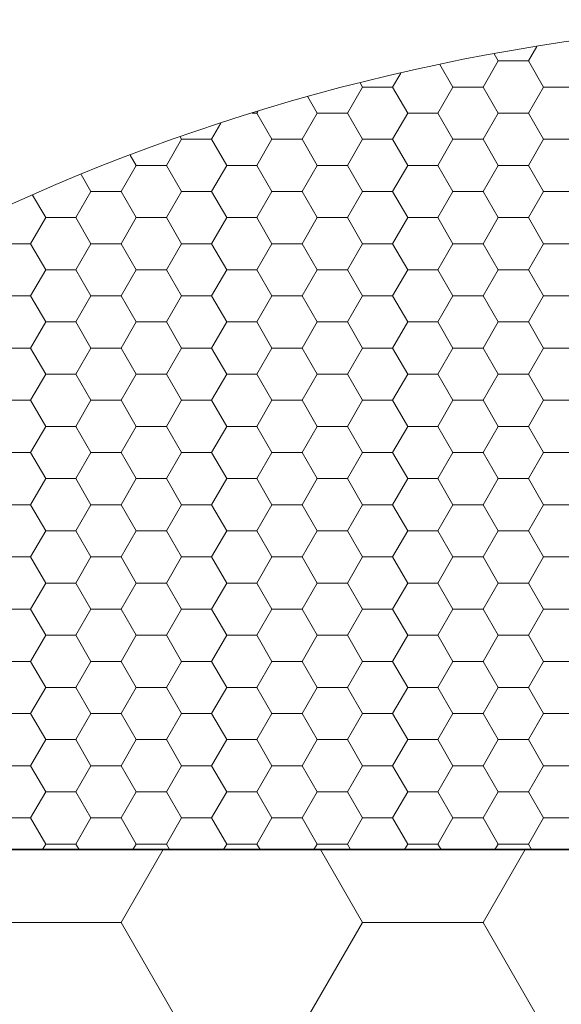
# Model space of a CAD drawing. Units: millimetres. Extents: x 10 to 588, y 3 to 417.
# Drawn here: x 286 to 300, y 116 to 142 of the extents above; entities that cross this region are included whole.
import ezdxf

# ---------------------------------------------------------------- set-up
doc = ezdxf.new("R2010")
doc.units = ezdxf.units.MM

# ---------------------------------------------------------------- blocks, each defined once
blk = doc.blocks.new('SW_HATCH_5')
at = {"color": 0, "linetype": 'Continuous', "lineweight": 0}
for p, q in [((-5.159, 50.181), (-4.939, 50.563)), ((-5.953, 50.181), (-6.062, 50.369)), ((-7.144, 49.493), (-7.487, 50.088)), ((-6.35, 49.493), (-5.953, 50.181)), ((-5.953, 50.181), (-5.159, 50.181)), ((-4.763, 49.493), (-5.159, 50.181)), ((-8.731, 49.493), (-8.519, 49.861)), ((-9.525, 49.493), (-9.588, 49.602)), ((-9.922, 48.806), (-9.525, 49.493)), ((-9.525, 49.493), (-8.731, 49.493)), ((-8.334, 48.806), (-8.731, 49.493)), ((-7.541, 48.806), (-7.144, 49.493)), ((-7.144, 49.493), (-6.35, 49.493)), ((-5.953, 48.806), (-6.35, 49.493)), ((-5.159, 48.806), (-4.763, 49.493)), ((-4.763, 49.493), (-3.969, 49.493)), ((-10.716, 48.806), (-10.964, 49.236)), ((-12.423, 48.806), (-12.303, 48.806)), ((-12.303, 48.806), (-12.277, 48.851)), ((-11.906, 48.119), (-12.303, 48.806)), ((-11.113, 48.119), (-10.716, 48.806)), ((-10.716, 48.806), (-9.922, 48.806)), ((-9.525, 48.119), (-9.922, 48.806)), ((-8.731, 48.119), (-8.334, 48.806)), ((-8.334, 48.806), (-7.541, 48.806)), ((-7.144, 48.119), (-7.541, 48.806)), ((-6.35, 48.119), (-5.953, 48.806)), ((-5.953, 48.806), (-5.159, 48.806)), ((-4.763, 48.119), (-5.159, 48.806)), ((-13.494, 48.119), (-13.249, 48.543)), ((-14.684, 47.431), (-14.288, 48.119)), ((-14.288, 48.119), (-14.322, 48.179)), ((-14.288, 48.119), (-13.494, 48.119)), ((-13.097, 47.431), (-13.494, 48.119)), ((-12.303, 47.431), (-11.906, 48.119)), ((-11.906, 48.119), (-11.113, 48.119)), ((-10.716, 47.431), (-11.113, 48.119)), ((-9.922, 47.431), (-9.525, 48.119)), ((-9.525, 48.119), (-8.731, 48.119)), ((-8.334, 47.431), (-8.731, 48.119)), ((-7.541, 47.431), (-7.144, 48.119)), ((-7.144, 48.119), (-6.35, 48.119)), ((-5.953, 47.431), (-6.35, 48.119)), ((-5.159, 47.431), (-4.763, 48.119)), ((-4.763, 48.119), (-3.969, 48.119)), ((-15.478, 47.431), (-15.634, 47.7)), ((-16.669, 46.744), (-16.927, 47.191)), ((-15.875, 46.744), (-15.478, 47.431)), ((-15.478, 47.431), (-14.684, 47.431)), ((-14.288, 46.744), (-14.684, 47.431)), ((-13.494, 46.744), (-13.097, 47.431)), ((-13.097, 47.431), (-12.303, 47.431)), ((-11.906, 46.744), (-12.303, 47.431)), ((-11.113, 46.744), (-10.716, 47.431)), ((-10.716, 47.431), (-9.922, 47.431)), ((-9.525, 46.744), (-9.922, 47.431)), ((-8.731, 46.744), (-8.334, 47.431)), ((-8.334, 47.431), (-7.541, 47.431)), ((-7.144, 46.744), (-7.541, 47.431)), ((-6.35, 46.744), (-5.953, 47.431)), ((-5.953, 47.431), (-5.159, 47.431)), ((-4.763, 46.744), (-5.159, 47.431)), ((-17.066, 46.056), (-16.669, 46.744)), ((-16.669, 46.744), (-15.875, 46.744)), ((-15.478, 46.056), (-15.875, 46.744)), ((-14.684, 46.056), (-14.288, 46.744)), ((-14.288, 46.744), (-13.494, 46.744)), ((-13.097, 46.056), (-13.494, 46.744)), ((-12.303, 46.056), (-11.906, 46.744)), ((-11.906, 46.744), (-11.113, 46.744)), ((-10.716, 46.056), (-11.113, 46.744)), ((-9.922, 46.056), (-9.525, 46.744)), ((-9.525, 46.744), (-8.731, 46.744)), ((-8.334, 46.056), (-8.731, 46.744)), ((-7.541, 46.056), (-7.144, 46.744)), ((-7.144, 46.744), (-6.35, 46.744)), ((-5.953, 46.056), (-6.35, 46.744)), ((-5.159, 46.056), (-4.763, 46.744)), ((-4.763, 46.744), (-3.969, 46.744)), ((-17.859, 46.056), (-18.203, 46.651)), ((-18.256, 45.369), (-17.859, 46.056)), ((-17.859, 46.056), (-17.066, 46.056)), ((-16.669, 45.369), (-17.066, 46.056)), ((-15.875, 45.369), (-15.478, 46.056)), ((-15.478, 46.056), (-14.684, 46.056)), ((-14.288, 45.369), (-14.684, 46.056)), ((-13.494, 45.369), (-13.097, 46.056)), ((-13.097, 46.056), (-12.303, 46.056)), ((-11.906, 45.369), (-12.303, 46.056)), ((-11.113, 45.369), (-10.716, 46.056)), ((-10.716, 46.056), (-9.922, 46.056)), ((-9.525, 45.369), (-9.922, 46.056)), ((-8.731, 45.369), (-8.334, 46.056)), ((-8.334, 46.056), (-7.541, 46.056)), ((-7.144, 45.369), (-7.541, 46.056)), ((-6.35, 45.369), (-5.953, 46.056)), ((-5.953, 46.056), (-5.159, 46.056)), ((-4.763, 45.369), (-5.159, 46.056)), ((-19.05, 45.369), (-18.256, 45.369)), ((-17.859, 44.682), (-18.256, 45.369)), ((-17.066, 44.682), (-16.669, 45.369)), ((-16.669, 45.369), (-15.875, 45.369)), ((-15.478, 44.682), (-15.875, 45.369)), ((-14.684, 44.682), (-14.288, 45.369)), ((-14.288, 45.369), (-13.494, 45.369)), ((-13.097, 44.682), (-13.494, 45.369)), ((-12.303, 44.682), (-11.906, 45.369)), ((-11.906, 45.369), (-11.113, 45.369)), ((-10.716, 44.682), (-11.113, 45.369)), ((-9.922, 44.682), (-9.525, 45.369)), ((-9.525, 45.369), (-8.731, 45.369)), ((-8.334, 44.682), (-8.731, 45.369)), ((-7.541, 44.682), (-7.144, 45.369)), ((-7.144, 45.369), (-6.35, 45.369)), ((-5.953, 44.682), (-6.35, 45.369)), ((-5.159, 44.682), (-4.763, 45.369)), ((-4.763, 45.369), (-3.969, 45.369)), ((-18.256, 43.994), (-17.859, 44.682)), ((-17.859, 44.682), (-17.066, 44.682)), ((-16.669, 43.994), (-17.066, 44.682)), ((-15.875, 43.994), (-15.478, 44.682)), ((-15.478, 44.682), (-14.684, 44.682)), ((-14.288, 43.994), (-14.684, 44.682)), ((-13.494, 43.994), (-13.097, 44.682)), ((-13.097, 44.682), (-12.303, 44.682)), ((-11.906, 43.994), (-12.303, 44.682)), ((-11.113, 43.994), (-10.716, 44.682)), ((-10.716, 44.682), (-9.922, 44.682)), ((-9.525, 43.994), (-9.922, 44.682)), ((-8.731, 43.994), (-8.334, 44.682)), ((-8.334, 44.682), (-7.541, 44.682)), ((-7.144, 43.994), (-7.541, 44.682)), ((-6.35, 43.994), (-5.953, 44.682)), ((-5.953, 44.682), (-5.159, 44.682)), ((-4.763, 43.994), (-5.159, 44.682)), ((-19.05, 43.994), (-18.256, 43.994)), ((-17.859, 43.307), (-18.256, 43.994)), ((-17.066, 43.307), (-16.669, 43.994)), ((-16.669, 43.994), (-15.875, 43.994)), ((-15.478, 43.307), (-15.875, 43.994)), ((-14.684, 43.307), (-14.288, 43.994)), ((-14.288, 43.994), (-13.494, 43.994)), ((-13.097, 43.307), (-13.494, 43.994)), ((-12.303, 43.307), (-11.906, 43.994)), ((-11.906, 43.994), (-11.113, 43.994)), ((-10.716, 43.307), (-11.113, 43.994)), ((-9.922, 43.307), (-9.525, 43.994)), ((-9.525, 43.994), (-8.731, 43.994)), ((-8.334, 43.307), (-8.731, 43.994)), ((-7.541, 43.307), (-7.144, 43.994)), ((-7.144, 43.994), (-6.35, 43.994)), ((-5.953, 43.307), (-6.35, 43.994)), ((-5.159, 43.307), (-4.763, 43.994)), ((-4.763, 43.994), (-3.969, 43.994)), ((-18.256, 42.619), (-17.859, 43.307)), ((-17.859, 43.307), (-17.066, 43.307)), ((-16.669, 42.619), (-17.066, 43.307)), ((-15.875, 42.619), (-15.478, 43.307)), ((-15.478, 43.307), (-14.684, 43.307)), ((-14.288, 42.619), (-14.684, 43.307)), ((-13.494, 42.619), (-13.097, 43.307)), ((-13.097, 43.307), (-12.303, 43.307)), ((-11.906, 42.619), (-12.303, 43.307)), ((-11.113, 42.619), (-10.716, 43.307)), ((-10.716, 43.307), (-9.922, 43.307)), ((-9.525, 42.619), (-9.922, 43.307)), ((-8.731, 42.619), (-8.334, 43.307)), ((-8.334, 43.307), (-7.541, 43.307)), ((-7.144, 42.619), (-7.541, 43.307)), ((-6.35, 42.619), (-5.953, 43.307)), ((-5.953, 43.307), (-5.159, 43.307)), ((-4.763, 42.619), (-5.159, 43.307)), ((-19.05, 42.619), (-18.256, 42.619)), ((-17.859, 41.932), (-18.256, 42.619)), ((-17.066, 41.932), (-16.669, 42.619)), ((-16.669, 42.619), (-15.875, 42.619)), ((-15.478, 41.932), (-15.875, 42.619)), ((-14.684, 41.932), (-14.288, 42.619)), ((-14.288, 42.619), (-13.494, 42.619)), ((-13.097, 41.932), (-13.494, 42.619)), ((-12.303, 41.932), (-11.906, 42.619)), ((-11.906, 42.619), (-11.113, 42.619)), ((-10.716, 41.932), (-11.113, 42.619)), ((-9.922, 41.932), (-9.525, 42.619)), ((-9.525, 42.619), (-8.731, 42.619)), ((-8.334, 41.932), (-8.731, 42.619)), ((-7.541, 41.932), (-7.144, 42.619)), ((-7.144, 42.619), (-6.35, 42.619)), ((-5.953, 41.932), (-6.35, 42.619)), ((-5.159, 41.932), (-4.763, 42.619)), ((-4.763, 42.619), (-3.969, 42.619)), ((-18.256, 41.244), (-17.859, 41.932)), ((-17.859, 41.932), (-17.066, 41.932)), ((-16.669, 41.244), (-17.066, 41.932)), ((-15.875, 41.244), (-15.478, 41.932)), ((-15.478, 41.932), (-14.684, 41.932)), ((-14.288, 41.244), (-14.684, 41.932)), ((-13.494, 41.244), (-13.097, 41.932)), ((-13.097, 41.932), (-12.303, 41.932)), ((-11.906, 41.244), (-12.303, 41.932)), ((-11.113, 41.244), (-10.716, 41.932)), ((-10.716, 41.932), (-9.922, 41.932)), ((-9.525, 41.244), (-9.922, 41.932)), ((-8.731, 41.244), (-8.334, 41.932)), ((-8.334, 41.932), (-7.541, 41.932)), ((-7.144, 41.244), (-7.541, 41.932)), ((-6.35, 41.244), (-5.953, 41.932)), ((-5.953, 41.932), (-5.159, 41.932)), ((-4.763, 41.244), (-5.159, 41.932)), ((-19.05, 41.244), (-18.256, 41.244)), ((-17.859, 40.557), (-18.256, 41.244)), ((-17.066, 40.557), (-16.669, 41.244)), ((-16.669, 41.244), (-15.875, 41.244)), ((-15.478, 40.557), (-15.875, 41.244)), ((-14.684, 40.557), (-14.288, 41.244)), ((-14.288, 41.244), (-13.494, 41.244)), ((-13.097, 40.557), (-13.494, 41.244)), ((-12.303, 40.557), (-11.906, 41.244)), ((-11.906, 41.244), (-11.113, 41.244)), ((-10.716, 40.557), (-11.113, 41.244)), ((-9.922, 40.557), (-9.525, 41.244)), ((-9.525, 41.244), (-8.731, 41.244)), ((-8.334, 40.557), (-8.731, 41.244)), ((-7.541, 40.557), (-7.144, 41.244)), ((-7.144, 41.244), (-6.35, 41.244)), ((-5.953, 40.557), (-6.35, 41.244)), ((-5.159, 40.557), (-4.763, 41.244)), ((-4.763, 41.244), (-3.969, 41.244)), ((-18.256, 39.87), (-17.859, 40.557)), ((-17.859, 40.557), (-17.066, 40.557)), ((-16.669, 39.87), (-17.066, 40.557)), ((-15.875, 39.87), (-15.478, 40.557)), ((-15.478, 40.557), (-14.684, 40.557)), ((-14.288, 39.87), (-14.684, 40.557)), ((-13.494, 39.87), (-13.097, 40.557)), ((-13.097, 40.557), (-12.303, 40.557)), ((-11.906, 39.87), (-12.303, 40.557)), ((-11.113, 39.87), (-10.716, 40.557)), ((-10.716, 40.557), (-9.922, 40.557)), ((-9.525, 39.87), (-9.922, 40.557)), ((-8.731, 39.87), (-8.334, 40.557)), ((-8.334, 40.557), (-7.541, 40.557)), ((-7.144, 39.87), (-7.541, 40.557)), ((-6.35, 39.87), (-5.953, 40.557)), ((-5.953, 40.557), (-5.159, 40.557)), ((-4.763, 39.87), (-5.159, 40.557)), ((-19.05, 39.87), (-18.256, 39.87)), ((-17.859, 39.182), (-18.256, 39.87)), ((-17.066, 39.182), (-16.669, 39.87)), ((-16.669, 39.87), (-15.875, 39.87)), ((-15.478, 39.182), (-15.875, 39.87)), ((-14.684, 39.182), (-14.288, 39.87)), ((-14.288, 39.87), (-13.494, 39.87)), ((-13.097, 39.182), (-13.494, 39.87)), ((-12.303, 39.182), (-11.906, 39.87)), ((-11.906, 39.87), (-11.113, 39.87)), ((-10.716, 39.182), (-11.113, 39.87)), ((-9.922, 39.182), (-9.525, 39.87)), ((-9.525, 39.87), (-8.731, 39.87)), ((-8.334, 39.182), (-8.731, 39.87)), ((-7.541, 39.182), (-7.144, 39.87)), ((-7.144, 39.87), (-6.35, 39.87)), ((-5.953, 39.182), (-6.35, 39.87)), ((-5.159, 39.182), (-4.763, 39.87)), ((-4.763, 39.87), (-3.969, 39.87)), ((-18.256, 38.495), (-17.859, 39.182)), ((-17.859, 39.182), (-17.066, 39.182)), ((-16.669, 38.495), (-17.066, 39.182)), ((-15.875, 38.495), (-15.478, 39.182)), ((-15.478, 39.182), (-14.684, 39.182)), ((-14.288, 38.495), (-14.684, 39.182)), ((-13.494, 38.495), (-13.097, 39.182)), ((-13.097, 39.182), (-12.303, 39.182)), ((-11.906, 38.495), (-12.303, 39.182)), ((-11.113, 38.495), (-10.716, 39.182)), ((-10.716, 39.182), (-9.922, 39.182)), ((-9.525, 38.495), (-9.922, 39.182)), ((-8.731, 38.495), (-8.334, 39.182)), ((-8.334, 39.182), (-7.541, 39.182)), ((-7.144, 38.495), (-7.541, 39.182)), ((-6.35, 38.495), (-5.953, 39.182)), ((-5.953, 39.182), (-5.159, 39.182)), ((-4.763, 38.495), (-5.159, 39.182)), ((-19.05, 38.495), (-18.256, 38.495)), ((-17.859, 37.807), (-18.256, 38.495)), ((-17.066, 37.807), (-16.669, 38.495)), ((-16.669, 38.495), (-15.875, 38.495)), ((-15.478, 37.807), (-15.875, 38.495)), ((-14.684, 37.807), (-14.288, 38.495)), ((-14.288, 38.495), (-13.494, 38.495)), ((-13.097, 37.807), (-13.494, 38.495)), ((-12.303, 37.807), (-11.906, 38.495)), ((-11.906, 38.495), (-11.113, 38.495)), ((-10.716, 37.807), (-11.113, 38.495)), ((-9.922, 37.807), (-9.525, 38.495)), ((-9.525, 38.495), (-8.731, 38.495)), ((-8.334, 37.807), (-8.731, 38.495)), ((-7.541, 37.807), (-7.144, 38.495)), ((-7.144, 38.495), (-6.35, 38.495)), ((-5.953, 37.807), (-6.35, 38.495)), ((-5.159, 37.807), (-4.763, 38.495)), ((-4.763, 38.495), (-3.969, 38.495)), ((-18.256, 37.12), (-17.859, 37.807)), ((-17.859, 37.807), (-17.066, 37.807)), ((-16.669, 37.12), (-17.066, 37.807)), ((-15.875, 37.12), (-15.478, 37.807)), ((-15.478, 37.807), (-14.684, 37.807)), ((-14.288, 37.12), (-14.684, 37.807)), ((-13.494, 37.12), (-13.097, 37.807)), ((-13.097, 37.807), (-12.303, 37.807)), ((-11.906, 37.12), (-12.303, 37.807)), ((-11.113, 37.12), (-10.716, 37.807)), ((-10.716, 37.807), (-9.922, 37.807)), ((-9.525, 37.12), (-9.922, 37.807)), ((-8.731, 37.12), (-8.334, 37.807)), ((-8.334, 37.807), (-7.541, 37.807)), ((-7.144, 37.12), (-7.541, 37.807)), ((-6.35, 37.12), (-5.953, 37.807)), ((-5.953, 37.807), (-5.159, 37.807)), ((-4.763, 37.12), (-5.159, 37.807)), ((-19.05, 37.12), (-18.256, 37.12)), ((-17.859, 36.433), (-18.256, 37.12)), ((-17.066, 36.433), (-16.669, 37.12)), ((-16.669, 37.12), (-15.875, 37.12)), ((-15.478, 36.433), (-15.875, 37.12)), ((-14.684, 36.433), (-14.288, 37.12)), ((-14.288, 37.12), (-13.494, 37.12)), ((-13.097, 36.433), (-13.494, 37.12)), ((-12.303, 36.433), (-11.906, 37.12)), ((-11.906, 37.12), (-11.113, 37.12)), ((-10.716, 36.433), (-11.113, 37.12)), ((-9.922, 36.433), (-9.525, 37.12)), ((-9.525, 37.12), (-8.731, 37.12)), ((-8.334, 36.433), (-8.731, 37.12)), ((-7.541, 36.433), (-7.144, 37.12)), ((-7.144, 37.12), (-6.35, 37.12)), ((-5.953, 36.433), (-6.35, 37.12)), ((-5.159, 36.433), (-4.763, 37.12)), ((-4.763, 37.12), (-3.969, 37.12)), ((-18.256, 35.745), (-17.859, 36.433)), ((-17.859, 36.433), (-17.066, 36.433)), ((-16.669, 35.745), (-17.066, 36.433)), ((-15.875, 35.745), (-15.478, 36.433)), ((-15.478, 36.433), (-14.684, 36.433)), ((-14.288, 35.745), (-14.684, 36.433)), ((-13.494, 35.745), (-13.097, 36.433)), ((-13.097, 36.433), (-12.303, 36.433)), ((-11.906, 35.745), (-12.303, 36.433)), ((-11.113, 35.745), (-10.716, 36.433)), ((-10.716, 36.433), (-9.922, 36.433)), ((-9.525, 35.745), (-9.922, 36.433)), ((-8.731, 35.745), (-8.334, 36.433)), ((-8.334, 36.433), (-7.541, 36.433)), ((-7.144, 35.745), (-7.541, 36.433)), ((-6.35, 35.745), (-5.953, 36.433)), ((-5.953, 36.433), (-5.159, 36.433)), ((-4.763, 35.745), (-5.159, 36.433)), ((-19.05, 35.745), (-18.256, 35.745)), ((-17.859, 35.058), (-18.256, 35.745)), ((-17.066, 35.058), (-16.669, 35.745)), ((-16.669, 35.745), (-15.875, 35.745)), ((-15.478, 35.058), (-15.875, 35.745)), ((-14.684, 35.058), (-14.288, 35.745)), ((-14.288, 35.745), (-13.494, 35.745)), ((-13.097, 35.058), (-13.494, 35.745)), ((-12.303, 35.058), (-11.906, 35.745)), ((-11.906, 35.745), (-11.113, 35.745)), ((-10.716, 35.058), (-11.113, 35.745)), ((-9.922, 35.058), (-9.525, 35.745)), ((-9.525, 35.745), (-8.731, 35.745)), ((-8.334, 35.058), (-8.731, 35.745)), ((-7.541, 35.058), (-7.144, 35.745)), ((-7.144, 35.745), (-6.35, 35.745)), ((-5.953, 35.058), (-6.35, 35.745)), ((-5.159, 35.058), (-4.763, 35.745)), ((-4.763, 35.745), (-3.969, 35.745)), ((-18.256, 34.37), (-17.859, 35.058)), ((-17.859, 35.058), (-17.066, 35.058)), ((-16.669, 34.37), (-17.066, 35.058)), ((-15.875, 34.37), (-15.478, 35.058)), ((-15.478, 35.058), (-14.684, 35.058)), ((-14.288, 34.37), (-14.684, 35.058)), ((-13.494, 34.37), (-13.097, 35.058)), ((-13.097, 35.058), (-12.303, 35.058)), ((-11.906, 34.37), (-12.303, 35.058)), ((-11.113, 34.37), (-10.716, 35.058)), ((-10.716, 35.058), (-9.922, 35.058)), ((-9.525, 34.37), (-9.922, 35.058)), ((-8.731, 34.37), (-8.334, 35.058)), ((-8.334, 35.058), (-7.541, 35.058)), ((-7.144, 34.37), (-7.541, 35.058)), ((-6.35, 34.37), (-5.953, 35.058)), ((-5.953, 35.058), (-5.159, 35.058)), ((-4.763, 34.37), (-5.159, 35.058)), ((-19.05, 34.37), (-18.256, 34.37)), ((-17.859, 33.683), (-18.256, 34.37)), ((-17.066, 33.683), (-16.669, 34.37)), ((-16.669, 34.37), (-15.875, 34.37)), ((-15.478, 33.683), (-15.875, 34.37)), ((-14.684, 33.683), (-14.288, 34.37)), ((-14.288, 34.37), (-13.494, 34.37)), ((-13.097, 33.683), (-13.494, 34.37)), ((-12.303, 33.683), (-11.906, 34.37)), ((-11.906, 34.37), (-11.113, 34.37)), ((-10.716, 33.683), (-11.113, 34.37)), ((-9.922, 33.683), (-9.525, 34.37)), ((-9.525, 34.37), (-8.731, 34.37)), ((-8.334, 33.683), (-8.731, 34.37)), ((-7.541, 33.683), (-7.144, 34.37)), ((-7.144, 34.37), (-6.35, 34.37)), ((-5.953, 33.683), (-6.35, 34.37)), ((-5.159, 33.683), (-4.763, 34.37)), ((-4.763, 34.37), (-3.969, 34.37)), ((-18.256, 32.996), (-17.859, 33.683)), ((-17.859, 33.683), (-17.066, 33.683)), ((-16.669, 32.996), (-17.066, 33.683)), ((-15.875, 32.996), (-15.478, 33.683)), ((-15.478, 33.683), (-14.684, 33.683)), ((-14.288, 32.996), (-14.684, 33.683)), ((-13.494, 32.996), (-13.097, 33.683)), ((-13.097, 33.683), (-12.303, 33.683)), ((-11.906, 32.996), (-12.303, 33.683)), ((-11.113, 32.996), (-10.716, 33.683)), ((-10.716, 33.683), (-9.922, 33.683)), ((-9.525, 32.996), (-9.922, 33.683)), ((-8.731, 32.996), (-8.334, 33.683)), ((-8.334, 33.683), (-7.541, 33.683)), ((-7.144, 32.996), (-7.541, 33.683)), ((-6.35, 32.996), (-5.953, 33.683)), ((-5.953, 33.683), (-5.159, 33.683)), ((-4.763, 32.996), (-5.159, 33.683)), ((-19.05, 32.996), (-18.256, 32.996)), ((-17.859, 32.308), (-18.256, 32.996)), ((-17.066, 32.308), (-16.669, 32.996)), ((-16.669, 32.996), (-15.875, 32.996)), ((-15.478, 32.308), (-15.875, 32.996)), ((-14.684, 32.308), (-14.288, 32.996)), ((-14.288, 32.996), (-13.494, 32.996)), ((-13.097, 32.308), (-13.494, 32.996)), ((-12.303, 32.308), (-11.906, 32.996)), ((-11.906, 32.996), (-11.113, 32.996)), ((-10.716, 32.308), (-11.113, 32.996)), ((-9.922, 32.308), (-9.525, 32.996)), ((-9.525, 32.996), (-8.731, 32.996)), ((-8.334, 32.308), (-8.731, 32.996)), ((-7.541, 32.308), (-7.144, 32.996)), ((-7.144, 32.996), (-6.35, 32.996)), ((-5.953, 32.308), (-6.35, 32.996)), ((-5.159, 32.308), (-4.763, 32.996)), ((-4.763, 32.996), (-3.969, 32.996)), ((-18.256, 31.621), (-17.859, 32.308)), ((-17.859, 32.308), (-17.066, 32.308)), ((-16.669, 31.621), (-17.066, 32.308)), ((-15.875, 31.621), (-15.478, 32.308)), ((-15.478, 32.308), (-14.684, 32.308)), ((-14.288, 31.621), (-14.684, 32.308)), ((-13.494, 31.621), (-13.097, 32.308)), ((-13.097, 32.308), (-12.303, 32.308)), ((-11.906, 31.621), (-12.303, 32.308)), ((-11.113, 31.621), (-10.716, 32.308)), ((-10.716, 32.308), (-9.922, 32.308)), ((-9.525, 31.621), (-9.922, 32.308)), ((-8.731, 31.621), (-8.334, 32.308)), ((-8.334, 32.308), (-7.541, 32.308)), ((-7.144, 31.621), (-7.541, 32.308)), ((-6.35, 31.621), (-5.953, 32.308)), ((-5.953, 32.308), (-5.159, 32.308)), ((-4.763, 31.621), (-5.159, 32.308)), ((-19.05, 31.621), (-18.256, 31.621)), ((-17.859, 30.933), (-18.256, 31.621)), ((-17.066, 30.933), (-16.669, 31.621)), ((-16.669, 31.621), (-15.875, 31.621)), ((-15.478, 30.933), (-15.875, 31.621)), ((-14.684, 30.933), (-14.288, 31.621)), ((-14.288, 31.621), (-13.494, 31.621)), ((-13.097, 30.933), (-13.494, 31.621)), ((-12.303, 30.933), (-11.906, 31.621)), ((-11.906, 31.621), (-11.113, 31.621)), ((-10.716, 30.933), (-11.113, 31.621)), ((-9.922, 30.933), (-9.525, 31.621)), ((-9.525, 31.621), (-8.731, 31.621)), ((-8.334, 30.933), (-8.731, 31.621)), ((-7.541, 30.933), (-7.144, 31.621)), ((-7.144, 31.621), (-6.35, 31.621)), ((-5.953, 30.933), (-6.35, 31.621)), ((-5.159, 30.933), (-4.763, 31.621)), ((-4.763, 31.621), (-3.969, 31.621)), ((-18.256, 30.246), (-17.859, 30.933)), ((-17.859, 30.933), (-17.066, 30.933)), ((-16.669, 30.246), (-17.066, 30.933)), ((-15.875, 30.246), (-15.478, 30.933)), ((-15.478, 30.933), (-14.684, 30.933)), ((-14.288, 30.246), (-14.684, 30.933)), ((-13.494, 30.246), (-13.097, 30.933)), ((-13.097, 30.933), (-12.303, 30.933)), ((-11.906, 30.246), (-12.303, 30.933)), ((-11.113, 30.246), (-10.716, 30.933)), ((-10.716, 30.933), (-9.922, 30.933)), ((-9.525, 30.246), (-9.922, 30.933)), ((-8.731, 30.246), (-8.334, 30.933)), ((-8.334, 30.933), (-7.541, 30.933)), ((-7.144, 30.246), (-7.541, 30.933)), ((-6.35, 30.246), (-5.953, 30.933)), ((-5.953, 30.933), (-5.159, 30.933)), ((-4.763, 30.246), (-5.159, 30.933)), ((-19.05, 30.246), (-18.256, 30.246)), ((-17.859, 29.559), (-18.256, 30.246)), ((-17.066, 29.559), (-16.669, 30.246)), ((-16.669, 30.246), (-15.875, 30.246)), ((-15.478, 29.559), (-15.875, 30.246)), ((-14.684, 29.559), (-14.288, 30.246)), ((-14.288, 30.246), (-13.494, 30.246)), ((-13.097, 29.559), (-13.494, 30.246)), ((-12.303, 29.559), (-11.906, 30.246)), ((-11.906, 30.246), (-11.113, 30.246)), ((-10.716, 29.559), (-11.113, 30.246)), ((-9.922, 29.559), (-9.525, 30.246)), ((-9.525, 30.246), (-8.731, 30.246)), ((-8.334, 29.559), (-8.731, 30.246)), ((-7.541, 29.559), (-7.144, 30.246)), ((-7.144, 30.246), (-6.35, 30.246)), ((-5.953, 29.559), (-6.35, 30.246)), ((-5.159, 29.559), (-4.763, 30.246)), ((-4.763, 30.246), (-3.969, 30.246)), ((-17.944, 29.412), (-17.859, 29.559)), ((-17.859, 29.559), (-17.066, 29.559)), ((-16.981, 29.412), (-17.066, 29.559)), ((-15.563, 29.412), (-15.478, 29.559)), ((-15.478, 29.559), (-14.684, 29.559)), ((-14.6, 29.412), (-14.684, 29.559)), ((-13.181, 29.412), (-13.097, 29.559)), ((-13.097, 29.559), (-12.303, 29.559)), ((-12.219, 29.412), (-12.303, 29.559)), ((-10.8, 29.412), (-10.716, 29.559)), ((-10.716, 29.559), (-9.922, 29.559)), ((-9.837, 29.412), (-9.922, 29.559)), ((-8.419, 29.412), (-8.334, 29.559)), ((-8.334, 29.559), (-7.541, 29.559)), ((-7.456, 29.412), (-7.541, 29.559)), ((-6.038, 29.412), (-5.953, 29.559)), ((-5.953, 29.559), (-5.159, 29.559)), ((-5.075, 29.412), (-5.159, 29.559)), ((-15.875, 27.496), (-14.769, 29.412)), ((-9.525, 27.496), (-10.631, 29.412)), ((-6.35, 27.496), (-5.244, 29.412)), ((-19.05, 27.496), (-15.875, 27.496)), ((-14.288, 24.747), (-15.875, 27.496)), ((-11.113, 24.747), (-9.525, 27.496)), ((-9.525, 27.496), (-6.35, 27.496)), ((-4.763, 24.747), (-6.35, 27.496))]:
    blk.add_line(p, q, dxfattribs=at)

msp = doc.modelspace()

# ---------------------------------------------------------------- linework, layer by layer
at = {"color": 7, "linetype": 'Continuous', "lineweight": 30}
for p, q in [((264.096, 119.703), (316.915, 119.703)), ((307.915, 119.703), (264.096, 119.703))]:
    msp.add_line(p, q, dxfattribs=at)
at = {"color": 7, "linetype": 'Continuous', "lineweight": 0}
msp.add_arc((307.915, 86.703), 54.855, 360, 176.865, dxfattribs=at)

# ---------------------------------------------------------------- block references
msp.add_blockref('SW_HATCH_5', (304.09, 90.291), dxfattribs=at)

doc.saveas('drawing.dxf')
